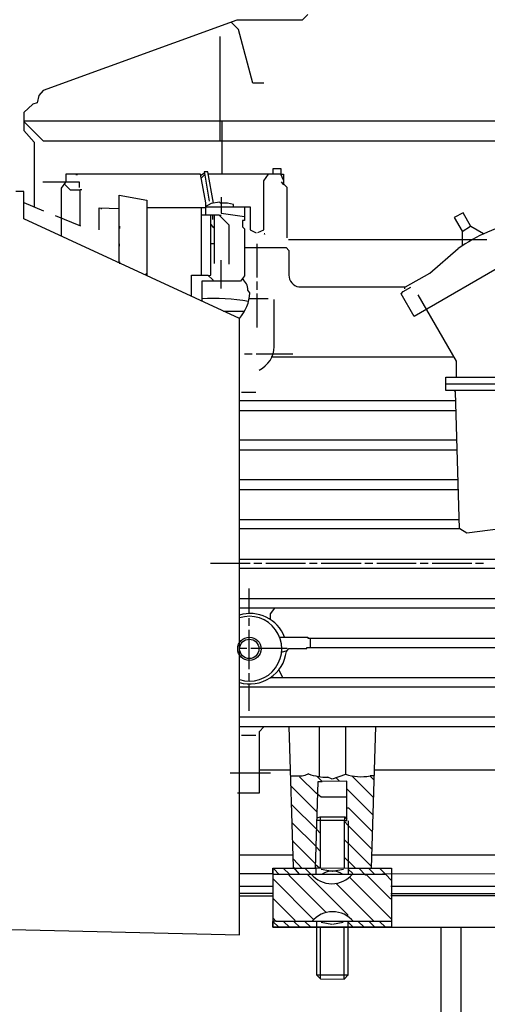
# Model space of a CAD drawing. Units: millimetres. Extents: x 1095 to 4900, y 24911 to 28191.
# Drawn here: x 1862 to 1980, y 26819 to 27068 of the extents above; entities that cross this region are included whole.
import ezdxf

# ---------------------------------------------------------------- set-up
doc = ezdxf.new("R2010")
doc.units = ezdxf.units.MM
doc.layers.add('AM_5', color=3, linetype='Continuous', lineweight=25)
doc.layers.add('anbauteile dünn', color=3, linetype='Continuous', lineweight=25)
doc.styles.get("Standard").update_dxf_attribs({"font": 'ARIAL.TTF'})
doc.dimstyles.new('AM_DIN$0', dxfattribs={"dimtxt": 50, "dimasz": 65, "dimexe": 25, "dimexo": 1, "dimgap": 15, "dimtad": 1, "dimdec": 0, "dimdsep": 46, "dimtxsty": 'STANDARD', "dimcen": 0, "dimclrd": 256, "dimclre": 256, "dimclrt": 2, "dimadec": 0, "dimazin": 2, "dimtp": 0.1, "dimtm": 0.1, "dimtfac": 0.71, "dimtdec": 0, "dimtmove": 0, "dimatfit": 3, "dimfxl": 1, "dimlwd": -1, "dimlwe": -1, "dimarcsym": 0})

# ---------------------------------------------------------------- blocks, each defined once
blk = doc.blocks.new('*D1908')
at = {"layer": 'AM_5'}
for p, q in [((2204.32, 27548.71), (1443.25, 27548.71)), ((1468.25, 26557.71), (1468.25, 27483.71)), ((2307.93, 26492.71), (1443.25, 26492.71))]:
    blk.add_line(p, q, dxfattribs=at)
for points in [[(1457.41, 27483.71), (1479.08, 27483.71), (1468.25, 27548.71)], [(1457.41, 26557.71), (1479.08, 26557.71), (1468.25, 26492.71)]]:
    blk.add_solid(points, dxfattribs=at)
at = {"layer": 'DEFPOINTS', "color": 0}
for p in [(1468.25, 27548.71), (2205.32, 27548.71), (2308.93, 26492.71)]:
    blk.add_point(p, dxfattribs=at)
at = {"layer": 'AM_5', "color": 2, "insert": (1427.72, 26989.67), "char_height": 50, "attachment_point": 5, "rotation": 90}
blk.add_mtext('1055', dxfattribs=at)
blk = doc.blocks.new('*D1910')
at = {"layer": 'AM_5'}
for p, q in [((2607.93, 27984.28), (1293.25, 27984.28)), ((1318.25, 27919.28), (1318.25, 26557.71)), ((2307.93, 26492.71), (1293.25, 26492.71))]:
    blk.add_line(p, q, dxfattribs=at)
for points in [[(1307.41, 27919.28), (1329.08, 27919.28), (1318.25, 27984.28)], [(1307.41, 26557.71), (1329.08, 26557.71), (1318.25, 26492.71)]]:
    blk.add_solid(points, dxfattribs=at)
at = {"layer": 'DEFPOINTS', "color": 0}
for p in [(2608.93, 27984.28), (1318.25, 26492.71), (2308.93, 26492.71)]:
    blk.add_point(p, dxfattribs=at)
at = {"layer": 'AM_5', "color": 2, "insert": (1277.72, 27173.91), "char_height": 50, "attachment_point": 5, "rotation": 90}
blk.add_mtext('1500', dxfattribs=at)
blk = doc.blocks.new('*D1902')
at = {"layer": 'AM_5'}
for p, q in [((3074.58, 28161.64), (1143.25, 28161.64)), ((1168.25, 28096.64), (1168.25, 26558.71)), ((2185.93, 26493.71), (1143.25, 26493.71))]:
    blk.add_line(p, q, dxfattribs=at)
for points in [[(1157.41, 28096.64), (1179.08, 28096.64), (1168.25, 28161.64)], [(1157.41, 26558.71), (1179.08, 26558.71), (1168.25, 26493.71)]]:
    blk.add_solid(points, dxfattribs=at)
at = {"layer": 'DEFPOINTS', "color": 0}
for p in [(3075.58, 28161.64), (1168.25, 26493.71), (2186.93, 26493.71)]:
    blk.add_point(p, dxfattribs=at)
at = {"layer": 'AM_5', "color": 2, "insert": (1127.72, 27373.91), "char_height": 50, "attachment_point": 5, "rotation": 90}
blk.add_mtext('1680', dxfattribs=at)

msp = doc.modelspace()

# ---------------------------------------------------------------- linework, layer by layer
at = {"layer": 'anbauteile dünn'}
for p, q in [((1916.8, 27068.2), (1867.86, 27050.4)), ((1916.92, 27066.1), (1915.4, 27067.69)), ((1933.31, 27068.2), (1916.8, 27068.2)), ((1934.7, 27069.6), (1933.31, 27068.2)), ((1917.19, 27065.84), (1916.92, 27066.1)), ((1920.86, 27052.2), (1917.19, 27065.84)), ((1912.61, 27037.66), (1912.61, 27064.03)), ((1867.86, 27050.4), (1866.78, 27049.14)), ((1923.59, 27052.2), (1920.86, 27052.2)), ((1866.78, 27049.14), (1866.37, 27047.25)), ((1865.26, 27046.96), (1863.01, 27044.82)), ((1866.37, 27047.25), (1865.26, 27046.96)), ((1863.01, 27044.82), (1863.01, 27040.3)), ((1863.01, 27042.67), (2053.38, 27042.67)), ((1913.11, 27029.21), (1913.11, 27042.67)), ((1863.01, 27042.54), (1867.9, 27037.66)), ((1863.01, 27040.3), (1865.62, 27037.33)), ((1867.9, 27037.66), (2070.91, 27037.66)), ((1865.62, 27037.33), (1865.62, 27020.91)), ((1925.94, 27029.21), (1925.94, 27030.67)), ((1925.94, 27030.67), (1927.91, 27030.67)), ((1927.91, 27030.67), (1927.91, 27029.21)), ((1907.62, 27029.21), (1873.62, 27029.21)), ((1873.62, 27029.21), (1873.62, 27027.18)), ((1876.54, 27029.08), (1876.09, 27029.08)), ((1908.92, 27021.93), (1907.62, 27029.21)), ((1908.6, 27029.46), (1907.68, 27028.89)), ((1907.81, 27028.17), (1908.66, 27029.07)), ((1909.48, 27029.78), (1908.54, 27029.78)), ((1908.54, 27029.78), (1908.6, 27029.46)), ((1908.6, 27029.46), (1909.81, 27022.42)), ((1910.92, 27021.87), (1909.48, 27029.78)), ((1927.92, 27029.21), (1909.59, 27029.21)), ((1923.59, 27027.54), (1924.77, 27029.21)), ((1927.91, 27029.21), (1928.61, 27029.21)), ((1927.92, 27029.21), (1927.92, 27029.21)), ((1928.61, 27027.69), (1927.92, 27029.21)), ((1928.61, 27029.21), (1928.61, 27026.76)), ((1873.47, 27027.18), (1867.77, 27027.18)), ((1873.47, 27027.18), (1872.41, 27025.7)), ((1872.41, 27025.7), (1872.41, 27013.52)), ((1874.77, 27025.15), (1873.19, 27026.78)), ((1877.05, 27027.18), (1873.47, 27027.18)), ((1877.05, 27025.82), (1877.05, 27027.18)), ((1877.17, 27016.3), (1877.17, 27025.34)), ((1877.17, 27025.34), (1877.62, 27025.34)), ((1923.59, 27015.12), (1923.59, 27027.54)), ((1927.98, 27027.28), (1928.61, 27026.53)), ((1928.61, 27026.76), (1929.43, 27025.97)), ((1929.43, 27025.97), (1929.43, 27013.12)), ((1862.95, 27024.83), (1860.92, 27024.83)), ((1862.95, 27017.88), (1862.95, 27024.83)), ((1877.17, 27025.15), (1874.77, 27025.15)), ((1887.08, 27020.57), (1887.08, 27023.89)), ((1887.08, 27023.89), (1894.06, 27022.63)), ((1912.86, 27023.37), (1912.86, 27019.36)), ((1862.95, 27022.02), (1867.95, 27019.94)), ((1882, 27015.12), (1882, 27020.7)), ((1882, 27020.7), (1887.08, 27020.57)), ((1882.57, 27020.38), (1882.57, 27020.7)), ((1887.08, 27006.75), (1887.08, 27021.53)), ((1887.08, 27020.57), (1887.08, 27020.57)), ((1894.06, 27022.63), (1894.06, 27003.52)), ((1908.92, 27020.7), (1894.06, 27020.7)), ((1907.84, 27003.68), (1907.84, 27020.7)), ((1910.35, 27021.76), (1908.82, 27020.95)), ((1908.82, 27020.95), (1920.16, 27020.95)), ((1908.92, 27018.86), (1908.92, 27021.93)), ((1912.44, 27022.14), (1910.35, 27021.76)), ((1912.67, 27021.91), (1912.44, 27022.14)), ((1914.46, 27021.91), (1912.67, 27021.91)), ((1915.97, 27021.57), (1914.46, 27021.91)), ((1915.97, 27020.95), (1915.97, 27021.57)), ((1918.7, 27020.95), (1918.7, 27017.46)), ((1920.16, 27020.95), (1920.15, 27015.12)), ((1917.43, 26992.74), (1862.95, 27017.88)), ((1870.89, 27018.8), (1877.3, 27016.17)), ((1912.29, 27018.86), (1907.84, 27018.86)), ((1910.19, 27003.7), (1910.19, 27018.86)), ((1910.7, 27017.78), (1910.7, 27018.86)), ((1911.08, 27018.86), (1911.08, 27006.6)), ((1914.83, 27016.32), (1912.29, 27018.86)), ((1912.86, 27018.8), (1912.35, 27018.8)), ((1912.86, 27019.36), (1918.7, 27018.55)), ((1973.97, 27019.41), (1971.7, 27018.22)), ((1971.7, 27018.22), (1973.69, 27014.79)), ((1975.9, 27015.98), (1973.97, 27019.41)), ((1887.14, 27016.07), (1887.14, 27015.49)), ((1910.19, 27016.47), (1910.89, 27015.65)), ((1914.83, 27006.48), (1914.83, 27016.32)), ((1918.7, 27017.46), (1918.19, 27017.46)), ((1918.19, 27017.46), (1918.19, 27015.87)), ((1918.19, 27015.87), (1918.77, 27015.36)), ((1918.77, 27015.36), (1918.77, 27003.53)), ((2000.56, 27015.77), (1961.6, 26993.24)), ((1973.69, 27014.69), (1975.84, 27016.08)), ((1979.12, 27014.13), (1975.9, 27015.98)), ((1920.15, 27015.12), (1921.68, 27014.41)), ((1922.11, 27014.5), (1923.59, 27015.12)), ((1923.85, 27014.1), (1923.72, 27014.16)), ((1923.72, 27014.16), (1923.78, 27014.03)), ((1923.78, 27014.03), (1923.85, 27014.1)), ((1924.1, 27013.97), (1924.1, 27013.97)), ((1973.69, 27014.79), (1973.69, 27011.05)), ((1887.14, 27010.99), (1887.14, 27011.56)), ((1911.08, 27011.62), (1910.19, 27011.62)), ((1918.77, 27010.67), (1929.23, 27010.67)), ((1921.94, 27003.05), (1921.94, 27011.62)), ((1929.23, 27010.67), (1929.94, 27009.91)), ((1929.84, 27012.7), (1976.42, 27012.7)), ((1965.56, 27004.17), (1972.72, 27010.43)), ((1976.42, 27012.7), (1979.98, 27012.7)), ((1929.94, 27009.91), (1929.94, 27003.68)), ((1887.14, 27007.05), (1887.14, 27006.54)), ((1912.86, 27004.83), (1912.86, 27007.49)), ((1893.61, 27003.73), (1894.06, 27004.19)), ((1905.3, 26998.33), (1905.3, 27003.68)), ((1905.3, 27003.68), (1909.5, 27003.68)), ((1909.5, 27003.68), (1910.76, 27002.46)), ((1909.62, 27003.57), (1910.19, 27003.7)), ((1912.86, 27000.32), (1912.86, 27004.83)), ((1918.77, 27003.53), (1917.75, 27002.16)), ((1959.41, 27000.7), (1965.56, 27004.17)), ((1917.75, 27002.16), (1907.91, 27002.16)), ((1907.91, 27002.16), (1907.91, 26997.13)), ((1910.76, 27002.46), (1910.76, 27002.16)), ((1921.94, 27000), (1921.94, 27002.03)), ((1932.48, 27000.7), (1959.41, 27000.7)), ((1958.78, 26999.58), (1960.76, 27000.63)), ((1959.28, 27000.19), (1959.28, 27000.7)), ((1920.11, 26999.2), (1919.57, 26999.89)), ((1921.94, 26990.41), (1921.94, 26999.05)), ((1958.29, 26998.93), (1958.78, 26999.58)), ((1961.6, 26993.24), (1958.29, 26998.93)), ((1962.53, 26998.67), (1972.17, 26981.92)), ((1924.73, 26997.71), (1919.91, 26997.71)), ((1926.26, 26985.59), (1926.26, 26997.51)), ((1913.39, 26994.6), (1918.77, 26994.6)), ((1917.43, 26836.8), (1917.43, 26992.74)), ((1917.43, 26988.7), (1917.43, 26992.7)), ((1918.7, 26983.74), (1920.67, 26983.74)), ((1921.69, 26983.74), (1930.96, 26983.74)), ((1971.59, 26982.92), (1925.5, 26982.92)), ((1972.17, 26981.92), (1972.17, 26977.9)), ((1969.63, 26974.54), (1969.63, 26977.9)), ((1969.63, 26977.9), (2128.44, 26977.9)), ((1969.44, 26976.19), (2128.63, 26976.19)), ((1917.94, 26974.09), (1921.56, 26974.09)), ((1971.91, 26974.47), (1969.63, 26974.54)), ((1972.04, 26974.16), (1971.83, 26974.48)), ((2128.44, 26974.41), (1971.91, 26974.47)), ((1973.06, 26939.49), (1972.04, 26974.16)), ((1972.11, 26971.87), (1917.43, 26971.87)), ((1917.43, 26969.46), (1972.18, 26969.46)), ((1972.4, 26961.9), (1917.43, 26961.9)), ((1917.43, 26959.49), (1972.47, 26959.49)), ((1972.7, 26951.87), (1917.43, 26951.87)), ((1917.43, 26949.45), (1972.77, 26949.45)), ((1917.43, 26941.9), (1972.99, 26941.9)), ((1973.17, 26939.49), (1917.43, 26939.49)), ((1974.9, 26938.39), (1973.17, 26939.49)), ((1983.39, 26939.49), (1974.9, 26938.39)), ((1920.16, 26930.72), (1910.13, 26930.72)), ((1917.43, 26931.87), (2041.45, 26931.87)), ((1923.15, 26930.72), (1921.12, 26930.72)), ((1934.13, 26930.72), (1924.16, 26930.72)), ((1937.12, 26930.72), (1935.15, 26930.72)), ((1948.17, 26930.72), (1938.13, 26930.72)), ((1951.15, 26930.72), (1949.12, 26930.72)), ((1962.14, 26930.72), (1952.17, 26930.72)), ((1965.12, 26930.72), (1963.15, 26930.72)), ((1976.17, 26930.72), (1966.14, 26930.72)), ((1979.15, 26930.72), (1977.12, 26930.72)), ((2041.32, 26929.45), (1917.43, 26929.45)), ((1919.91, 26918.09), (1919.91, 26924.44)), ((1917.43, 26921.9), (2054.08, 26921.9)), ((2139.11, 26919.48), (1917.43, 26919.48)), ((1926.3, 26919.48), (1925.24, 26917.97)), ((1919.91, 26914.97), (1919.91, 26916.94)), ((1925.24, 26917.97), (1925.24, 26916.56)), ((1919.91, 26903.99), (1919.91, 26913.96)), ((1927.59, 26912.12), (1934.7, 26912.12)), ((1934.7, 26912.12), (1934.7, 26911.86)), ((1934.7, 26911.86), (2139.11, 26911.86)), ((1935.4, 26909.45), (1935.4, 26911.86)), ((1919.34, 26909.2), (1917.5, 26909.2)), ((1929.5, 26909.2), (1920.35, 26909.2)), ((1928.1, 26908.34), (1929.53, 26908.73)), ((1929.31, 26908.47), (1929.91, 26909.2)), ((1929.91, 26909.2), (1934.51, 26909.2)), ((1934.51, 26909.2), (1934.51, 26909.45)), ((1934.51, 26909.45), (2139.11, 26909.45)), ((1928.41, 26901.89), (1927.41, 26903.85)), ((1919.91, 26901), (1919.91, 26902.97)), ((1925.31, 26901.89), (2110.47, 26901.89)), ((2109.71, 26899.48), (1917.43, 26899.48)), ((1919.91, 26893.51), (1919.91, 26900.24)), ((2077.91, 26891.86), (1917.43, 26891.86)), ((1917.43, 26889.51), (2077.96, 26889.51)), ((1923.73, 26889.51), (1922.45, 26888.18)), ((1931.15, 26853.93), (1930, 26889.51)), ((1937.69, 26876.81), (1937.69, 26889.51)), ((1944.23, 26889.51), (1944.23, 26877.35)), ((1951.85, 26889.51), (1950.77, 26853.7)), ((1917.94, 26887.29), (1921.56, 26887.29)), ((1922.45, 26888.18), (1922.45, 26872.62)), ((1930.36, 26878.46), (1922.45, 26878.46)), ((2041.09, 26878.46), (1951.4, 26878.46)), ((1925.31, 26877.7), (1915.14, 26877.7)), ((1933.28, 26876.94), (1930.41, 26876.94)), ((1936.8, 26872.62), (1932.62, 26876.8)), ((1934, 26877.09), (1933.28, 26876.94)), ((1934.91, 26877.52), (1934, 26877.09)), ((1938.32, 26875.6), (1936.99, 26876.93)), ((1940.85, 26876.18), (1939.8, 26876.68)), ((1944.23, 26877.35), (1940.85, 26876.18)), ((1941.85, 26876.52), (1942.71, 26875.67)), ((1945.88, 26877), (1951.31, 26871.57)), ((1950.44, 26877.01), (1951.44, 26876.01)), ((1951.47, 26877), (1950.45, 26877)), ((1930.49, 26874.42), (1937.13, 26867.85)), ((1936.67, 26853.7), (1937.38, 26875.6)), ((1937.38, 26875.6), (1938.32, 26875.6)), ((1944.61, 26875.67), (1938.32, 26875.6)), ((1944.61, 26865.7), (1944.61, 26875.67)), ((1944.61, 26873.76), (1951.17, 26867.2)), ((1922.45, 26872.62), (1916.92, 26872.62)), ((1938.07, 26871.67), (1936.8, 26872.62)), ((1944.55, 26871.67), (1938.07, 26871.67)), ((1944.55, 26868.56), (1944.55, 26871.67)), ((1930.64, 26869.76), (1936.98, 26863.42)), ((1945.12, 26868.81), (1944.61, 26868.81)), ((1951.04, 26862.88), (1945.12, 26868.81)), ((1937.08, 26866.4), (1937.88, 26866.65)), ((1937.88, 26866.65), (1937.88, 26853.7)), ((1937.88, 26866.65), (1944.04, 26866.65)), ((1943.98, 26866.65), (1943.98, 26865.7)), ((1944.04, 26866.65), (1944.61, 26866.08)), ((1936.84, 26859.12), (1930.79, 26865.17)), ((1936.98, 26863.42), (1937.88, 26862.52)), ((1943.98, 26865.7), (1937.06, 26865.7)), ((1943.98, 26865.7), (1944.04, 26865.7)), ((1943.98, 26853.7), (1943.98, 26865.7)), ((1943.98, 26865.7), (1944.61, 26865.7)), ((1944.93, 26864.49), (1943.98, 26865.44)), ((1944.8, 26865.7), (1944.93, 26865.57)), ((1944.93, 26865.57), (1944.93, 26853.7)), ((1950.91, 26858.51), (1944.93, 26864.49)), ((1944.93, 26859.92), (1943.98, 26860.87)), ((1936.7, 26854.75), (1930.94, 26860.51)), ((1937.88, 26857.95), (1936.84, 26859.05)), ((1950.78, 26854.13), (1944.93, 26859.98)), ((1931.05, 26857), (1917.43, 26857)), ((1933.25, 26853.7), (1931.09, 26855.91)), ((1943.98, 26856.36), (1944.93, 26855.41)), ((2058.23, 26856.94), (1950.83, 26856.94)), ((1925.88, 26853.71), (1925.88, 26838.71)), ((1925.88, 26852.36), (1925.88, 26853.7)), ((1925.88, 26853.7), (1936.67, 26853.7)), ((1926.2, 26853.38), (1925.88, 26853.38)), ((1927.4, 26852.17), (1926.2, 26853.38)), ((1930.17, 26852.07), (1928.49, 26853.7)), ((1932.64, 26852.17), (1931.15, 26853.93)), ((1935.47, 26852.17), (1933.94, 26853.7)), ((1937.64, 26853.7), (1936.69, 26854.53)), ((1936.8, 26853.76), (1936.93, 26853.76)), ((1936.86, 26853.7), (1944.93, 26853.76)), ((1936.86, 26852.17), (1936.86, 26853.7)), ((1938.07, 26853.44), (1940.93, 26852.94)), ((1940.86, 26852.94), (1943.72, 26853.44)), ((1944.93, 26855.54), (1946.77, 26853.7)), ((1945.05, 26853.76), (1944.93, 26853.76)), ((1944.93, 26853.76), (1944.93, 26852.17)), ((1944.93, 26853.7), (1955.91, 26853.7)), ((1944.93, 26853.44), (1946.07, 26852.3)), ((1947.59, 26853.7), (1949.31, 26851.92)), ((1951.6, 26852.17), (1950.07, 26853.7)), ((1954.33, 26852.17), (1952.8, 26853.7)), ((1955.91, 26853.7), (1955.91, 26838.71)), ((1917.43, 26852.36), (1925.88, 26852.36)), ((1925.81, 26852.3), (1925.94, 26852.3)), ((1925.94, 26840.24), (1925.94, 26852.17)), ((1925.94, 26852.17), (1954.38, 26852.17)), ((1925.94, 26850.97), (1936.2, 26840.71)), ((1929.94, 26851.92), (1930.17, 26852.07)), ((1939.4, 26842.47), (1929.94, 26851.92)), ((1944.86, 26841.89), (1934.58, 26852.17)), ((1945.25, 26851.41), (1955.91, 26840.74)), ((1949.31, 26851.92), (1949.44, 26852.11)), ((1949.44, 26852.11), (1955.53, 26846.01)), ((2058.43, 26852.36), (1953.56, 26852.17)), ((1954.38, 26852.17), (1955.91, 26850.59)), ((1917.43, 26849.13), (1925.94, 26849.13)), ((1951.53, 26840.17), (1941.84, 26849.86)), ((1955.72, 26849.13), (2058.36, 26849.13)), ((1925.94, 26847.28), (1917.43, 26847.28)), ((1917.43, 26846.65), (1925.94, 26846.65)), ((1925.94, 26846.01), (1931.53, 26840.43)), ((1955.53, 26846.01), (1955.91, 26846.01)), ((1955.72, 26847.28), (2057.87, 26847.28)), ((2057.87, 26846.65), (1955.72, 26846.65)), ((1926.77, 26840.17), (1925.94, 26841)), ((1944.86, 26841.44), (1944.86, 26841.89)), ((1843.27, 26838.52), (1917.43, 26836.8)), ((1925.88, 26838.71), (1925.88, 26840.18)), ((1925.88, 26840.18), (1927.39, 26838.71)), ((1925.88, 26838.71), (2150.88, 26838.71)), ((1955.91, 26838.71), (1925.88, 26838.71)), ((1926.7, 26840.24), (1925.94, 26840.24)), ((1926.13, 26839.93), (1926.13, 26840.24)), ((1955.91, 26840.17), (1926.77, 26840.17)), ((1928.61, 26840.17), (1930.07, 26838.71)), ((1931.53, 26840.43), (1931.25, 26840.14)), ((1931.25, 26840.14), (1932.73, 26838.71)), ((1934.01, 26840.17), (1935.47, 26838.71)), ((1936.93, 26840.17), (1936.93, 26826.71)), ((1937.88, 26838.71), (1937.88, 26825.76)), ((1940.8, 26839.41), (1938.13, 26839.92)), ((1943.4, 26838.71), (1938.39, 26838.71)), ((1943.66, 26839.92), (1940.99, 26839.41)), ((1943.91, 26825.63), (1943.91, 26838.71)), ((1944.93, 26826.65), (1944.93, 26840.17)), ((1944.93, 26839.98), (1946.2, 26838.71)), ((1947.47, 26840.17), (1948.93, 26838.71)), ((1951.66, 26838.71), (1950.2, 26840.17)), ((1952.87, 26840.17), (1954.33, 26838.71)), ((1973.43, 26838.71), (1973.43, 26758.71)), ((1936.93, 26826.71), (1944.99, 26826.71)), ((1936.93, 26826.71), (1937.94, 26825.69)), ((1943.91, 26825.63), (1944.93, 26826.65)), ((1937.94, 26825.69), (1943.91, 26825.63))]:
    msp.add_line(p, q, dxfattribs=at)
msp.add_lwpolyline([(1973.43, 26725.03), (1968.43, 26725.03), (1968.43, 26838.71)], dxfattribs=at)
for centre, radius in [((1919.96, 26909.16), 2.95), ((1919.94, 26909.15), 2.45)]:
    msp.add_circle(centre, radius, dxfattribs=at)
for centre, radius, start, end in [((1999.82, 26970.65), 48.13, 103.9647, 124.2648), ((1933.01, 27003.72), 3.07, 180.7592, 260.0406), ((1916.26, 27000), 3.31, 358.16, 55.062), ((1910.97, 26948.51), 49.3, 79.7377, 93.5629), ((1909.38, 26999.81), 10.74, 318.5217, 356.7117), ((1919.48, 26985.78), 6.78, 295.9482, 358.3947), ((1920.17, 26908.76), 9.32, 21.1256, 107.1085), ((1919.95, 26909.18), 8.2, 252.1372, 107.8628), ((1920.01, 26909.62), 9.37, 254.0038, 352.9882), ((1939.78, 26891.26), 14.58, 250.496, 270.1102), ((1948.21, 26889.34), 12.54, 251.5071, 280.3217), ((1940.8, 26856.55), 6.8, 220.0568, 319.9432), ((1940.93, 26848.33), 4.61, 56.529, 123.471), ((1940.99, 26835.85), 6.81, 39.333, 140.667)]:
    msp.add_arc(centre, radius, start, end, dxfattribs=at)

# ---------------------------------------------------------------- dimensions: what is measured, and where the dimension line sits
at = {"layer": 'AM_5'}
for base, p1, p2, text, picture, middle in [((1168.25, 26493.71), (3075.58, 28161.64), (2186.93, 26493.71), '1680', '*D1902', (1168.25, 27373.91)), ((1318.25, 26492.71), (2608.93, 27984.28), (2308.93, 26492.71), '1500', '*D1910', (1318.25, 27173.91)), ((1468.25, 27548.71), (2308.93, 26492.71), (2205.32, 27548.71), '1055', '*D1908', (1468.25, 26989.67))]:
    dim = msp.add_linear_dim(base=base, p1=p1, p2=p2, angle=90, text=text, dimstyle='AM_DIN$0', dxfattribs=at)
    dim.commit()
    dim.dimension.update_dxf_attribs({"geometry": picture, "text_midpoint": middle, "dimtype": 160})

doc.saveas('drawing.dxf')
